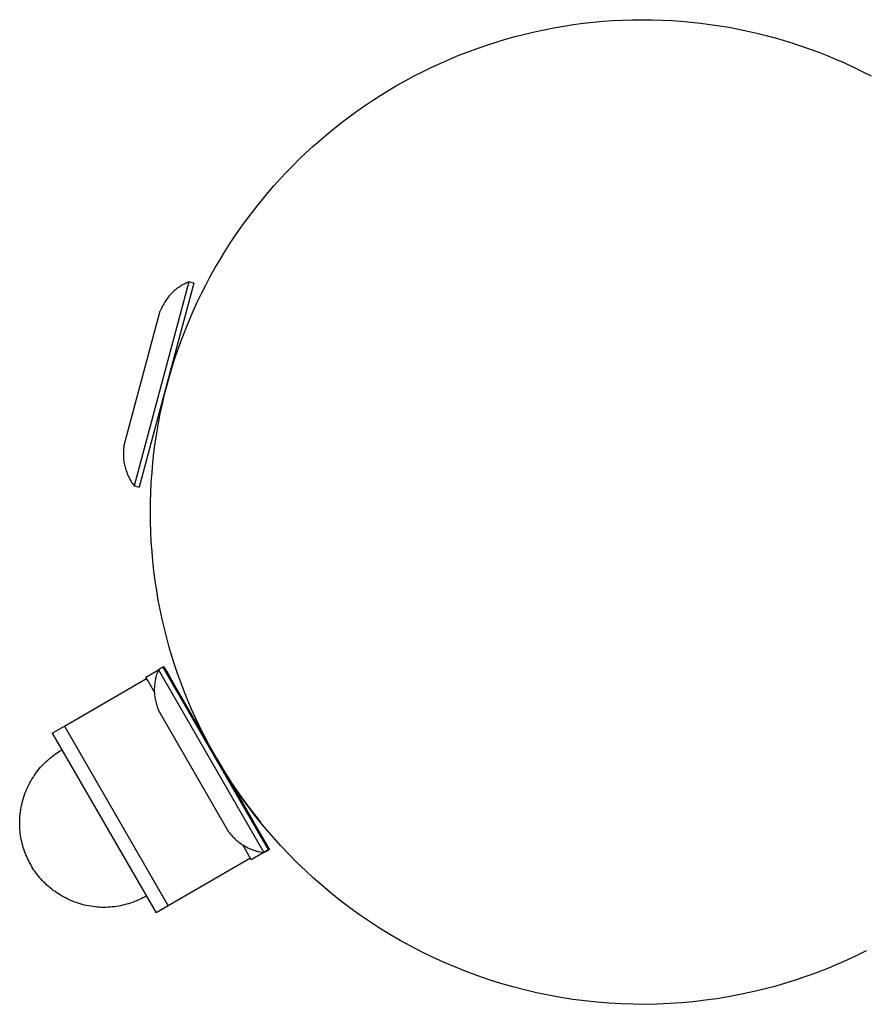
# Model space of a CAD drawing. Units: millimetres. Extents: x -7698 to 7698, y -4805 to 3140.
# Drawn here: x -6959 to -6839, y -2585 to -2445 of the extents above; entities that cross this region are included whole.
import ezdxf

# ---------------------------------------------------------------- set-up
doc = ezdxf.new("R2010")
doc.units = ezdxf.units.MM
doc.layers.add('ORG1403DY 2D', color=7, linetype='Continuous', true_color=0x000000)

msp = doc.modelspace()

# ---------------------------------------------------------------- linework, layer by layer
at = {"layer": 'ORG1403DY 2D', "color": 18, "lineweight": -3, "true_color": 0x000000}
for points in [[(-6931.48, -2549.94), (-6932.11, -2548.82), (-6932.73, -2547.69), (-6933.32, -2546.54), (-6933.9, -2545.37), (-6934.46, -2544.18), (-6935, -2542.98), (-6935.52, -2541.76), (-6936.01, -2540.53), (-6936.49, -2539.28), (-6936.95, -2538.02), (-6937.38, -2536.74), (-6937.79, -2535.45), (-6938.17, -2534.15), (-6938.53, -2532.83), (-6938.87, -2531.5), (-6939.18, -2530.17), (-6939.47, -2528.82), (-6939.73, -2527.46), (-6939.96, -2526.09), (-6940.17, -2524.72), (-6940.35, -2523.34), (-6940.51, -2521.95), (-6940.63, -2520.56), (-6940.73, -2519.16), (-6940.8, -2517.76), (-6940.85, -2516.35), (-6940.86, -2514.95), (-6940.85, -2513.54), (-6940.8, -2512.13), (-6940.73, -2510.72), (-6940.63, -2509.31), (-6940.51, -2507.91), (-6940.35, -2506.5), (-6940.17, -2505.11), (-6939.95, -2503.71), (-6939.71, -2502.32), (-6939.45, -2500.94), (-6939.15, -2499.56), (-6938.83, -2498.19), (-6938.48, -2496.84), (-6938.1, -2495.49), (-6937.7, -2494.15), (-6937.27, -2492.82), (-6936.82, -2491.5), (-6936.34, -2490.2), (-6935.84, -2488.9), (-6935.31, -2487.63), (-6934.76, -2486.36), (-6934.19, -2485.11), (-6933.59, -2483.88), (-6932.98, -2482.67), (-6932.34, -2481.47), (-6931.68, -2480.28), (-6931, -2479.12), (-6930.3, -2477.97), (-6929.59, -2476.84), (-6928.85, -2475.73), (-6928.1, -2474.64), (-6927.33, -2473.57), (-6926.55, -2472.52), (-6925.75, -2471.49), (-6924.93, -2470.48), (-6924.11, -2469.5), (-6923.26, -2468.53), (-6922.41, -2467.58), (-6921.52, -2466.63), (-6920.62, -2465.7), (-6919.69, -2464.79), (-6918.75, -2463.88), (-6917.78, -2462.99), (-6916.79, -2462.11), (-6915.77, -2461.25), (-6914.74, -2460.4), (-6913.69, -2459.57), (-6912.61, -2458.75), (-6911.52, -2457.96), (-6910.41, -2457.18), (-6909.27, -2456.42), (-6908.12, -2455.68), (-6906.95, -2454.96), (-6905.76, -2454.26), (-6904.56, -2453.58), (-6903.34, -2452.93), (-6902.1, -2452.29), (-6900.85, -2451.69), (-6899.58, -2451.1), (-6898.3, -2450.54), (-6897, -2450), (-6895.7, -2449.49), (-6894.38, -2449.01), (-6893.05, -2448.55), (-6891.71, -2448.11), (-6890.36, -2447.71), (-6889, -2447.33), (-6887.63, -2446.98), (-6886.26, -2446.65), (-6884.88, -2446.36), (-6883.49, -2446.09), (-6882.1, -2445.85), (-6880.71, -2445.63), (-6879.31, -2445.45), (-6877.91, -2445.29), (-6876.51, -2445.17), (-6875.11, -2445.07), (-6873.72, -2445), (-6872.32, -2444.95), (-6870.92, -2444.94), (-6869.53, -2444.95), (-6868.14, -2444.99), (-6866.76, -2445.06), (-6865.38, -2445.15), (-6864, -2445.27), (-6862.64, -2445.42), (-6861.28, -2445.6), (-6859.93, -2445.8), (-6858.59, -2446.02), (-6857.26, -2446.27), (-6855.94, -2446.55), (-6854.63, -2446.84), (-6853.34, -2447.17), (-6852.05, -2447.51), (-6850.78, -2447.88), (-6849.52, -2448.27), (-6848.28, -2448.68), (-6847.05, -2449.11), (-6845.83, -2449.56), (-6844.63, -2450.04), (-6843.45, -2450.53), (-6842.17, -2451.08), (-6840.91, -2451.67), (-6839.65, -2452.28), (-6838.41, -2452.91)], [(-6941.52, -2538.41), (-6939.72, -2537.37)], [(-6939.1, -2537.01), (-6938.92, -2536.91)], [(-6933.01, -2547.14), (-6937.32, -2539.68), (-6938.54, -2537.57), (-6938.83, -2537.07), (-6938.9, -2536.95), (-6938.91, -2536.92), (-6938.92, -2536.91), (-6938.92, -2536.91), (-6938.92, -2536.91), (-6938.92, -2536.91)], [(-6953.08, -2545.38), (-6941.39, -2538.63)], [(-6940.29, -2540.53), (-6941.23, -2538.91), (-6941.45, -2538.53), (-6941.5, -2538.44), (-6941.51, -2538.42), (-6941.52, -2538.41), (-6941.52, -2538.41), (-6941.52, -2538.41), (-6941.52, -2538.41), (-6941.52, -2538.41)], [(-6954.81, -2546.38), (-6953.08, -2545.38)], [(-6954.81, -2546.38), (-6954.81, -2546.38), (-6940.06, -2571.92), (-6940.06, -2571.92)], [(-6953.08, -2545.38), (-6953.08, -2545.38), (-6938.33, -2570.92), (-6938.33, -2570.92)], [(-6933.23, -2546.71), (-6932.54, -2548.03), (-6931.48, -2549.95), (-6930.37, -2551.79), (-6929.26, -2553.53), (-6928.19, -2555.11), (-6927.21, -2556.47), (-6925.75, -2558.38), (-6925.22, -2559.04), (-6925.22, -2559.04), (-6925.22, -2559.04), (-6926.37, -2557.58), (-6927.69, -2555.8), (-6928.72, -2554.33), (-6929.26, -2553.53), (-6930.35, -2551.83), (-6931.48, -2549.95), (-6932.52, -2548.07), (-6933.23, -2546.71)], [(-6957.83, -2565.15), (-6957.96, -2564.92), (-6958.09, -2564.68), (-6958.21, -2564.44), (-6958.33, -2564.19), (-6958.44, -2563.94), (-6958.55, -2563.69), (-6958.65, -2563.42), (-6958.75, -2563.16), (-6958.84, -2562.89), (-6958.93, -2562.62), (-6959.01, -2562.34), (-6959.08, -2562.06), (-6959.15, -2561.78), (-6959.21, -2561.49), (-6959.26, -2561.2), (-6959.31, -2560.9), (-6959.35, -2560.61), (-6959.38, -2560.31), (-6959.41, -2560.01), (-6959.43, -2559.71), (-6959.44, -2559.4), (-6959.44, -2559.1), (-6959.43, -2558.79), (-6959.42, -2558.49), (-6959.4, -2558.18), (-6959.37, -2557.87), (-6959.33, -2557.57), (-6959.29, -2557.26), (-6959.24, -2556.95), (-6959.18, -2556.65), (-6959.11, -2556.35), (-6959.03, -2556.05), (-6958.95, -2555.75), (-6958.85, -2555.45), (-6958.75, -2555.16), (-6958.65, -2554.86), (-6958.53, -2554.58), (-6958.41, -2554.29), (-6958.28, -2554.01), (-6958.15, -2553.74), (-6958.01, -2553.46), (-6957.86, -2553.2), (-6957.7, -2552.93), (-6957.54, -2552.68), (-6957.38, -2552.42), (-6957.2, -2552.18), (-6957.03, -2551.93), (-6956.84, -2551.7), (-6956.66, -2551.47), (-6956.46, -2551.24), (-6956.27, -2551.02), (-6956.07, -2550.81), (-6955.86, -2550.6), (-6955.66, -2550.4), (-6955.44, -2550.21), (-6955.23, -2550.02), (-6955.01, -2549.84), (-6954.79, -2549.67), (-6954.57, -2549.5), (-6954.35, -2549.34), (-6954.12, -2549.18), (-6953.9, -2549.04), (-6953.67, -2548.89), (-6953.44, -2548.76)], [(-6839.08, -2577.31), (-6840.45, -2577.99), (-6841.84, -2578.64), (-6843.26, -2579.27), (-6844.71, -2579.87), (-6846.18, -2580.44), (-6847.67, -2580.98), (-6849.18, -2581.5), (-6850.72, -2581.98), (-6852.28, -2582.43), (-6853.86, -2582.84), (-6855.45, -2583.22), (-6857.07, -2583.56), (-6858.7, -2583.87), (-6860.34, -2584.14), (-6862, -2584.37), (-6863.68, -2584.57), (-6865.36, -2584.72), (-6867.06, -2584.83), (-6868.76, -2584.91), (-6870.47, -2584.94), (-6872.19, -2584.92), (-6873.91, -2584.87), (-6875.64, -2584.77), (-6877.36, -2584.63), (-6879.09, -2584.45), (-6880.81, -2584.23), (-6882.53, -2583.96), (-6884.25, -2583.65), (-6885.95, -2583.29), (-6887.65, -2582.89), (-6889.34, -2582.45), (-6891.02, -2581.97), (-6892.68, -2581.45), (-6894.33, -2580.88), (-6895.97, -2580.28), (-6897.58, -2579.63), (-6899.18, -2578.95), (-6900.76, -2578.23), (-6902.31, -2577.47), (-6903.84, -2576.68), (-6905.35, -2575.85), (-6906.83, -2574.99), (-6908.29, -2574.09), (-6909.72, -2573.16), (-6911.12, -2572.2), (-6912.49, -2571.22), (-6913.82, -2570.2), (-6915.13, -2569.16), (-6916.41, -2568.09), (-6917.65, -2567), (-6918.87, -2565.88), (-6920.04, -2564.75), (-6921.19, -2563.59), (-6922.3, -2562.42), (-6923.37, -2561.22), (-6924.41, -2560.02), (-6925.42, -2558.79), (-6926.39, -2557.56), (-6927.32, -2556.31), (-6928.23, -2555.05), (-6929.09, -2553.78), (-6929.92, -2552.51), (-6930.72, -2551.23), (-6931.48, -2549.94)], [(-6923.92, -2562.89), (-6923.92, -2562.89), (-6923.92, -2562.89), (-6923.92, -2562.89), (-6923.92, -2562.88), (-6923.94, -2562.85), (-6924.01, -2562.73), (-6924.3, -2562.23), (-6925.52, -2560.12), (-6929.82, -2552.66)], [(-6926.52, -2564.39), (-6926.52, -2564.39), (-6926.52, -2564.39), (-6926.52, -2564.39), (-6926.52, -2564.39), (-6926.52, -2564.38), (-6926.53, -2564.36), (-6926.59, -2564.27), (-6926.81, -2563.89), (-6927.74, -2562.26)], [(-6923.92, -2562.89), (-6926.52, -2564.39)], [(-6926.64, -2564.17), (-6938.33, -2570.92)], [(-6941.44, -2569.54), (-6941.67, -2569.67), (-6941.91, -2569.8), (-6942.15, -2569.92), (-6942.4, -2570.04), (-6942.65, -2570.15), (-6942.91, -2570.26), (-6943.17, -2570.36), (-6943.43, -2570.46), (-6943.7, -2570.55), (-6943.97, -2570.64), (-6944.25, -2570.72), (-6944.53, -2570.79), (-6944.81, -2570.86), (-6945.1, -2570.92), (-6945.39, -2570.97), (-6945.69, -2571.02), (-6945.98, -2571.06), (-6946.28, -2571.09), (-6946.58, -2571.12), (-6946.88, -2571.14), (-6947.19, -2571.15), (-6947.49, -2571.15), (-6947.8, -2571.15), (-6948.1, -2571.13), (-6948.41, -2571.11), (-6948.72, -2571.08), (-6949.03, -2571.05), (-6949.33, -2571), (-6949.64, -2570.95), (-6949.94, -2570.89), (-6950.24, -2570.82), (-6950.55, -2570.74), (-6950.84, -2570.66), (-6951.14, -2570.57), (-6951.43, -2570.47), (-6951.73, -2570.36), (-6952.01, -2570.24), (-6952.3, -2570.12), (-6952.58, -2569.99), (-6952.85, -2569.86), (-6953.13, -2569.72), (-6953.39, -2569.57), (-6953.66, -2569.41), (-6953.92, -2569.25), (-6954.17, -2569.09), (-6954.42, -2568.91), (-6954.66, -2568.74), (-6954.89, -2568.55), (-6955.12, -2568.37), (-6955.35, -2568.18), (-6955.57, -2567.98), (-6955.78, -2567.78), (-6955.99, -2567.57), (-6956.19, -2567.37), (-6956.38, -2567.16), (-6956.57, -2566.94), (-6956.75, -2566.72), (-6956.92, -2566.51), (-6957.09, -2566.28), (-6957.25, -2566.06), (-6957.41, -2565.84), (-6957.55, -2565.61), (-6957.7, -2565.38), (-6957.83, -2565.15)], [(-6938.33, -2570.92), (-6940.06, -2571.92)]]:
    msp.add_lwpolyline(points, dxfattribs=at)
at = {"layer": 'ORG1403DY 2D', "color": 251, "lineweight": -3, "true_color": 0x696969}
for points in [[(-6935.39, -2482.22), (-6935.39, -2482.22), (-6943.16, -2511.21), (-6943.16, -2511.21)], [(-6934.7, -2482.4), (-6934.7, -2482.4), (-6942.47, -2511.39), (-6942.47, -2511.39)], [(-6935.39, -2482.22), (-6935.56, -2482.29), (-6935.72, -2482.36), (-6935.89, -2482.44), (-6936.05, -2482.52), (-6936.21, -2482.61), (-6936.37, -2482.7), (-6936.53, -2482.8), (-6936.68, -2482.9), (-6936.84, -2483), (-6936.99, -2483.11), (-6937.14, -2483.22), (-6937.28, -2483.34), (-6937.43, -2483.46), (-6937.57, -2483.59), (-6937.7, -2483.71), (-6937.84, -2483.85), (-6937.97, -2483.98), (-6938.09, -2484.12), (-6938.22, -2484.26), (-6938.34, -2484.4), (-6938.45, -2484.55), (-6938.56, -2484.7), (-6938.67, -2484.85), (-6938.77, -2485.01), (-6938.87, -2485.16), (-6938.97, -2485.32), (-6939.06, -2485.48), (-6939.14, -2485.65), (-6939.23, -2485.81), (-6939.3, -2485.97), (-6939.38, -2486.14), (-6939.45, -2486.31)], [(-6934.7, -2482.4), (-6935.39, -2482.22)], [(-6944.62, -2505.64), (-6944.62, -2505.64), (-6939.45, -2486.31), (-6939.45, -2486.31)], [(-6944.62, -2505.64), (-6944.65, -2505.81), (-6944.67, -2505.99), (-6944.68, -2506.18), (-6944.69, -2506.36), (-6944.7, -2506.54), (-6944.7, -2506.73), (-6944.7, -2506.91), (-6944.69, -2507.1), (-6944.68, -2507.28), (-6944.66, -2507.47), (-6944.64, -2507.65), (-6944.62, -2507.84), (-6944.58, -2508.02), (-6944.55, -2508.21), (-6944.51, -2508.39), (-6944.46, -2508.57), (-6944.41, -2508.75), (-6944.36, -2508.93), (-6944.3, -2509.11), (-6944.23, -2509.29), (-6944.17, -2509.46), (-6944.09, -2509.63), (-6944.02, -2509.8), (-6943.94, -2509.97), (-6943.85, -2510.13), (-6943.76, -2510.3), (-6943.67, -2510.46), (-6943.58, -2510.61), (-6943.48, -2510.77), (-6943.37, -2510.92), (-6943.27, -2511.06), (-6943.16, -2511.21)], [(-6943.16, -2511.21), (-6942.47, -2511.39)], [(-6939.72, -2537.36), (-6939.79, -2537.53), (-6939.85, -2537.7), (-6939.91, -2537.87), (-6939.97, -2538.04), (-6940.02, -2538.22), (-6940.07, -2538.4), (-6940.11, -2538.58), (-6940.15, -2538.76), (-6940.19, -2538.94), (-6940.22, -2539.13), (-6940.24, -2539.31), (-6940.26, -2539.5), (-6940.28, -2539.68), (-6940.29, -2539.87), (-6940.3, -2540.06), (-6940.3, -2540.24), (-6940.3, -2540.43), (-6940.29, -2540.62), (-6940.27, -2540.81), (-6940.26, -2540.99), (-6940.23, -2541.18), (-6940.21, -2541.36), (-6940.18, -2541.55), (-6940.14, -2541.73), (-6940.1, -2541.91), (-6940.05, -2542.09), (-6940, -2542.27), (-6939.95, -2542.44), (-6939.89, -2542.62), (-6939.83, -2542.79), (-6939.76, -2542.96), (-6939.69, -2543.12)], [(-6939.1, -2537), (-6939.72, -2537.36)], [(-6939.72, -2537.36), (-6939.72, -2537.36), (-6924.71, -2563.35), (-6924.71, -2563.35)], [(-6939.1, -2537), (-6939.1, -2537), (-6924.09, -2563), (-6924.09, -2563)], [(-6929.69, -2560.45), (-6929.69, -2560.45), (-6939.69, -2543.12), (-6939.69, -2543.12)], [(-6929.69, -2560.45), (-6929.58, -2560.6), (-6929.47, -2560.74), (-6929.35, -2560.88), (-6929.23, -2561.01), (-6929.1, -2561.15), (-6928.97, -2561.28), (-6928.84, -2561.41), (-6928.71, -2561.53), (-6928.57, -2561.66), (-6928.42, -2561.78), (-6928.28, -2561.89), (-6928.13, -2562), (-6927.97, -2562.11), (-6927.82, -2562.22), (-6927.66, -2562.32), (-6927.5, -2562.41), (-6927.34, -2562.51), (-6927.17, -2562.59), (-6927, -2562.68), (-6926.83, -2562.76), (-6926.66, -2562.83), (-6926.49, -2562.9), (-6926.31, -2562.97), (-6926.14, -2563.03), (-6925.96, -2563.09), (-6925.79, -2563.14), (-6925.61, -2563.19), (-6925.43, -2563.23), (-6925.25, -2563.27), (-6925.07, -2563.3), (-6924.89, -2563.33), (-6924.71, -2563.35)], [(-6924.71, -2563.35), (-6924.09, -2563)]]:
    msp.add_lwpolyline(points, dxfattribs=at)

doc.saveas('drawing.dxf')
